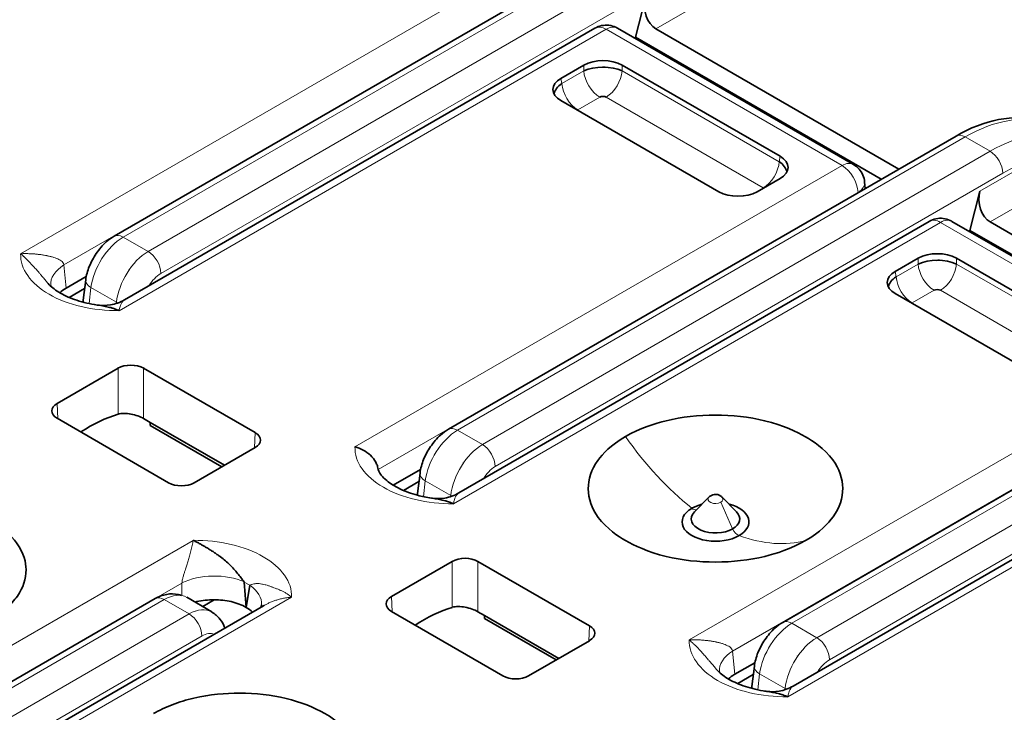
# Model space of a CAD drawing. Units: millimetres. Extents: x 35 to 2069, y 35 to 1450.
# Drawn here: x 1250 to 1261, y 322 to 329 of the extents above; entities that cross this region are included whole.
import ezdxf

# ---------------------------------------------------------------- set-up
doc = ezdxf.new("R2010")
doc.units = ezdxf.units.MM
doc.header["$LTSCALE"] = 5
doc.layers.add('Visible (ISO)', color=7, linetype='Continuous', lineweight=35)
doc.layers.add('Visible Narrow (ISO)', color=7, linetype='Continuous', lineweight=18)

msp = doc.modelspace()

# ---------------------------------------------------------------- linework, layer by layer
at = {"layer": 'Visible (ISO)'}
for p, q in [((1250.718, 326.866), (1256.302, 330.09)), ((1256.563, 329.485), (1256.454, 329.052)), ((1250.833, 326.166), (1256.005, 329.152)), ((1258.849, 327.655), (1256.255, 329.152)), ((1259.349, 327.603), (1256.676, 329.146)), ((1256.441, 329.045), (1256.454, 329.052)), ((1259.156, 327.492), (1256.454, 329.052)), ((1255.633, 328.601), (1255.884, 328.746)), ((1256.306, 328.746), (1258.042, 327.744)), ((1255.569, 328.46), (1255.565, 328.458)), ((1255.647, 328.505), (1255.646, 328.505)), ((1257.369, 327.355), (1255.633, 328.357)), ((1254.395, 324.743), (1259.978, 327.967)), ((1258.042, 327.5), (1257.791, 327.355)), ((1258.979, 327.39), (1258.973, 327.461)), ((1260.24, 327.362), (1260.131, 326.929)), ((1254.51, 324.043), (1259.682, 327.029)), ((1262.526, 325.532), (1259.932, 327.029)), ((1263.026, 325.48), (1260.353, 327.023)), ((1260.118, 326.922), (1260.131, 326.929)), ((1262.833, 325.369), (1260.131, 326.929)), ((1251.152, 326.648), (1251.152, 326.648)), ((1259.31, 326.478), (1259.561, 326.623)), ((1259.983, 326.623), (1261.719, 325.621)), ((1250.19, 326.295), (1250.412, 326.423)), ((1250.884, 326.493), (1250.877, 326.489)), ((1250.223, 326.193), (1250.394, 326.291)), ((1250.379, 326.161), (1250.406, 326.385)), ((1259.246, 326.337), (1259.242, 326.335)), ((1259.324, 326.382), (1259.323, 326.382)), ((1261.046, 325.232), (1259.31, 326.234)), ((1258.072, 322.62), (1263.655, 325.844)), ((1250.761, 325.414), (1250.091, 325.027)), ((1251.043, 325.414), (1252.27, 324.706)), ((1258.187, 321.92), (1263.359, 324.906)), ((1251.318, 324.156), (1250.091, 324.864)), ((1251.043, 324.86), (1251.116, 324.819)), ((1251.932, 324.347), (1251.116, 324.819)), ((1251.116, 324.786), (1251.116, 324.819)), ((1251.904, 324.331), (1251.116, 324.786)), ((1252.27, 324.542), (1251.6, 324.156)), ((1254.829, 324.525), (1254.829, 324.525)), ((1254.56, 324.37), (1254.554, 324.367)), ((1253.788, 324.127), (1254.089, 324.3)), ((1254.055, 324.038), (1254.083, 324.262)), ((1253.9, 324.07), (1254.071, 324.169)), ((1257.1, 323.834), (1257.261, 323.998)), ((1257.405, 323.997), (1257.565, 323.834)), ((1256.994, 323.641), (1256.994, 323.641)), ((1254.438, 323.291), (1253.768, 322.904)), ((1254.72, 323.291), (1255.947, 322.583)), ((1252.022, 323.107), (1252.022, 323.107)), ((1252.022, 323.107), (1252.022, 323.107)), ((1252.087, 323.144), (1252.087, 323.144)), ((1252.15, 323.064), (1252.17, 322.784)), ((1252.17, 322.784), (1252.212, 323.028)), ((1245.586, 319.657), (1251.17, 322.881)), ((1251.794, 322.737), (1251.518, 322.897)), ((1251.693, 322.796), (1251.82, 322.869)), ((1247.189, 319.816), (1252.362, 322.803)), ((1254.995, 322.033), (1253.768, 322.741)), ((1254.72, 322.737), (1254.793, 322.696)), ((1255.609, 322.224), (1254.793, 322.696)), ((1254.793, 322.663), (1254.793, 322.696)), ((1254.793, 322.663), (1255.581, 322.208)), ((1251.705, 322.481), (1251.705, 322.481)), ((1255.947, 322.419), (1255.277, 322.033)), ((1258.506, 322.402), (1258.506, 322.402)), ((1257.544, 322.049), (1257.766, 322.177)), ((1258.237, 322.247), (1258.231, 322.244)), ((1257.732, 321.915), (1257.76, 322.139)), ((1257.577, 321.947), (1257.748, 322.046))]:
    msp.add_line(p, q, dxfattribs=at)
for centre, major_axis, ratio, start_param, end_param in [((1256.741, 329.387), (0.02, -0.262), 0.715187, 4.275824, 5.829167), ((1256.13, 328.936), (-0.125, 0.217), 0.577386, 6.282722, 6.283177), ((1256.13, 328.936), (0.125, 0.217), 0.57735, 0, 0.000255), ((1256.095, 328.622), (0.3, 0), 0.581753, 0.789196, 2.352396), ((1256.095, 328.575), (0.305, 0), 0.488574, 0.805388, 2.336207), ((1256.13, 328.58), (-0.25, 0), 0.57735, 4.760318, 4.867327), ((1255.847, 328.479), (-0.302, 0), 0.572981, 5.501585, 7.064785), ((1255.86, 328.44), (-0.303, -0.039), 0.574169, 5.443785, 6.105926), ((1256.095, 328.372), (-0.052, 0), 0.576287, 3.968934, 5.456508), ((1255.856, 328.234), (-0.0516, -0.0001), 0.576787, 5.532033, 5.630986), ((1257.828, 327.622), (0.302, 0), 0.572981, 5.501585, 7.064785), ((1257.814, 327.582), (0.303, -0.039), 0.574169, 0.177266, 0.839404), ((1258.724, 327.438), (0.125, 0.217), 0.577328, 6.282922, 6.283185), ((1257.819, 327.377), (-0.0516, 0.0001), 0.577913, 3.792641, 3.892437), ((1257.58, 327.479), (-0.3, 0), 0.581753, 0.789196, 2.352396), ((1260.418, 327.264), (0.02, -0.262), 0.715187, 4.275824, 5.829167), ((1259.807, 326.813), (-0.125, 0.217), 0.577386, 6.282734, 6.283188), ((1259.807, 326.813), (0.125, 0.217), 0.57735, 0.000001, 0.000256), ((1259.772, 326.499), (0.3, 0), 0.581753, 0.789196, 2.352396), ((1259.772, 326.452), (0.305, 0), 0.488574, 0.805388, 2.336208), ((1259.807, 326.457), (-0.25, 0), 0.57735, 4.760318, 4.867328), ((1259.524, 326.356), (-0.302, 0), 0.572981, 5.501585, 7.064785), ((1259.537, 326.317), (-0.303, -0.039), 0.574169, 5.443785, 6.105926), ((1250.52, 326.368), (-0.498, -0.044), 0.574272, 6.282932, 6.283925), ((1259.772, 326.249), (-0.052, 0), 0.576287, 3.968934, 5.456508), ((1250.579, 326.154), (0.201, 0.001), 0.575996, 3.067113, 3.249917), ((1259.532, 326.111), (-0.0516, -0.0001), 0.576787, 5.532033, 5.630986), ((1250.902, 325.332), (0.2, 0), 0.577746, 0.785741, 2.355852), ((1250.233, 324.945), (-0.2, 0), 0.576955, 5.49813, 7.068241), ((1250.473, 323.112), (0.96, 1.754), 0.592266, 0.540942, 0.831973), ((1252.129, 324.624), (0.2, 0), 0.576955, 5.49813, 7.068241), ((1251.459, 324.237), (-0.2, 0), 0.577746, 0.785741, 2.355852), ((1254.256, 324.031), (0.201, 0.001), 0.575996, 3.067113, 3.250242), ((1257.333, 323.725), (-0.367, 0), 0.577527, 5.131929, 5.498895), ((1257.332, 323.974), (0.0819, 0), 0.577523, 2.62116, 2.627018), ((1257.332, 323.974), (0.0819, 0), 0.577164, 0.513506, 0.522921), ((1257.333, 323.725), (0.367, 0), 0.577527, 5.496397, 7.437902), ((1257.332, 323.724), (-0.367, 0), 0.577202, 5.496951, 8.640498), ((1257.333, 323.758), (-0.267, 0), 0.577549, 5.769166, 8.638158), ((1257.332, 323.758), (0.267, 0), 0.57725, 5.498653, 6.796705), ((1254.579, 323.209), (0.2, 0), 0.577746, 0.785741, 2.355852), ((1251.27, 322.708), (-0.1, 0.173), 0.577377, 6.282994, 6.283107), ((1253.91, 322.823), (-0.2, 0), 0.576955, 5.49813, 7.068241), ((1251.542, 322.293), (0.25, 0.443), 0.58337, 6.273213, 6.279222), ((1251.841, 322.857), (0.498, -0.044), 0.57743, 6.282865, 6.283465), ((1254.15, 320.989), (0.96, 1.754), 0.592266, 0.540942, 0.831973), ((1255.806, 322.501), (0.2, 0), 0.576955, 5.49813, 7.068241), ((1257.874, 322.123), (-0.498, -0.044), 0.574271, 6.282932, 6.283925), ((1255.136, 322.114), (-0.2, 0), 0.577746, 0.785741, 2.355852), ((1257.933, 321.908), (0.201, 0.001), 0.575996, 3.067113, 3.249917)]:
    msp.add_ellipse(centre, major_axis=major_axis, ratio=ratio, start_param=start_param, end_param=end_param, dxfattribs=at)
for points, knots in [([(1256.005, 329.152), (1256.029, 329.166), (1256.054, 329.175), (1256.106, 329.186), (1256.134, 329.187), (1256.186, 329.181), (1256.213, 329.173), (1256.243, 329.159), (1256.249, 329.156), (1256.255, 329.152)], [0, 0, 0, 0, 0.00802928, 0.00802928, 0.01598051, 0.01598051, 0.02396948, 0.02396948, 0.02606237, 0.02606237, 0.02606237, 0.02606237]), ([(1259.978, 327.967), (1260.133, 328.056), (1260.292, 328.118), (1260.602, 328.178), (1260.758, 328.175), (1260.912, 328.13), (1260.925, 328.126), (1260.937, 328.122)], [0, 0, 0, 0, 0.0634381, 0.0634381, 0.1276928, 0.1276928, 0.1333281, 0.1333281, 0.1333281, 0.1333281]), ([(1258.849, 327.655), (1258.872, 327.641), (1258.893, 327.624), (1258.929, 327.584), (1258.943, 327.561), (1258.964, 327.513), (1258.97, 327.487), (1258.973, 327.461)], [0, 0, 0, 0, 0.00803375, 0.00803375, 0.01598449, 0.01598449, 0.02380755, 0.02380755, 0.02380755, 0.02380755]), ([(1259.682, 327.029), (1259.706, 327.043), (1259.731, 327.052), (1259.783, 327.063), (1259.811, 327.064), (1259.863, 327.058), (1259.89, 327.05), (1259.92, 327.036), (1259.926, 327.033), (1259.932, 327.029)], [0, 0, 0, 0, 0.00802928, 0.00802928, 0.01598051, 0.01598051, 0.02396948, 0.02396948, 0.02606237, 0.02606237, 0.02606237, 0.02606237]), ([(1250.406, 326.385), (1250.412, 326.434), (1250.426, 326.484), (1250.465, 326.582), (1250.492, 326.63), (1250.554, 326.722), (1250.591, 326.766), (1250.659, 326.827), (1250.688, 326.849), (1250.718, 326.866)], [0.00000364, 0.00000364, 0.00000364, 0.00000364, 0.01582348, 0.01582348, 0.03197901, 0.03197901, 0.049171, 0.049171, 0.06036852, 0.06036852, 0.06036852, 0.06036852]), ([(1249.994, 326.344), (1250.021, 326.314), (1250.06, 326.281), (1250.159, 326.22), (1250.218, 326.192), (1250.35, 326.146), (1250.425, 326.127), (1250.512, 326.112), (1250.522, 326.111), (1250.532, 326.109)], [0, 0, 0, 0, 0.02514935, 0.02514935, 0.04904773, 0.04904773, 0.07359497, 0.07359497, 0.07663813, 0.07663813, 0.07663813, 0.07663813]), ([(1250.532, 326.109), (1250.54, 326.108), (1250.548, 326.107), (1250.556, 326.106), (1250.567, 326.104), (1250.578, 326.102), (1250.589, 326.1), (1250.6, 326.098), (1250.611, 326.096), (1250.621, 326.094), (1250.632, 326.092), (1250.642, 326.09), (1250.651, 326.087), (1250.663, 326.085), (1250.673, 326.082), (1250.682, 326.08), (1250.688, 326.078), (1250.693, 326.077), (1250.696, 326.076), (1250.699, 326.075), (1250.702, 326.074), (1250.706, 326.073), (1250.709, 326.072), (1250.712, 326.071), (1250.716, 326.069), (1250.719, 326.068), (1250.723, 326.067), (1250.728, 326.065), (1250.732, 326.064), (1250.737, 326.062), (1250.742, 326.06), (1250.747, 326.058), (1250.752, 326.056), (1250.758, 326.054), (1250.763, 326.052), (1250.768, 326.05), (1250.774, 326.047)], [0.4948607, 0.4948607, 0.4948607, 0.4948607, 0.5275787, 0.5275787, 0.5275787, 0.5744948, 0.5744948, 0.5744948, 0.6218689, 0.6218689, 0.6218689, 0.6737338, 0.6737338, 0.6737338, 0.7388203, 0.7388203, 0.7388203, 0.7882998, 0.7882998, 0.7882998, 0.8359143, 0.8359143, 0.8359143, 0.8769357, 0.8769357, 0.8769357, 0.9133005, 0.9133005, 0.9133005, 0.9466616, 0.9466616, 0.9466616, 0.9763295, 0.9763295, 0.9763295, 1, 1, 1, 1]), ([(1250.542, 326.108), (1250.586, 326.102), (1250.632, 326.103), (1250.731, 326.119), (1250.785, 326.137), (1250.832, 326.166)], [0.00063281, 0.00063281, 0.00063281, 0.00063281, 0.01556584, 0.01556584, 0.03306692, 0.03306692, 0.03306692, 0.03306692]), ([(1251.043, 324.86), (1251.026, 324.87), (1251.003, 324.881), (1250.954, 324.898), (1250.928, 324.905), (1250.878, 324.915), (1250.851, 324.917), (1250.801, 324.917), (1250.779, 324.914), (1250.761, 324.908)], [0.06094268, 0.06094268, 0.06094268, 0.06094268, 0.06850409, 0.06850409, 0.07606549, 0.07606549, 0.08385193, 0.08385193, 0.09162438, 0.09162438, 0.09162438, 0.09162438]), ([(1258.322, 323.519), (1258.485, 323.614), (1258.574, 323.708), (1258.697, 323.881), (1258.733, 323.987), (1258.731, 324.201), (1258.694, 324.308), (1258.529, 324.533), (1258.402, 324.615), (1258.226, 324.716), (1258.081, 324.786), (1257.702, 324.878), (1257.516, 324.899), (1257.146, 324.899), (1256.962, 324.878), (1256.664, 324.806), (1256.505, 324.755), (1256.342, 324.662)], [0.0000018, 0.0000018, 0.0000018, 0.0000018, 0.0695643, 0.0695643, 0.1624051, 0.1624051, 0.255484, 0.255484, 0.374585, 0.374585, 0.5159088, 0.5159088, 0.6322873, 0.6322873, 0.7481682, 0.7481682, 0.8343527, 0.8343527, 0.8343527, 0.8343527]), ([(1254.083, 324.262), (1254.089, 324.311), (1254.103, 324.362), (1254.142, 324.459), (1254.169, 324.508), (1254.231, 324.599), (1254.268, 324.643), (1254.336, 324.704), (1254.365, 324.726), (1254.395, 324.743)], [0.00000362, 0.00000362, 0.00000362, 0.00000362, 0.01582346, 0.01582346, 0.03197896, 0.03197896, 0.04917092, 0.04917092, 0.06036828, 0.06036828, 0.06036828, 0.06036828]), ([(1256.342, 324.662), (1256.179, 324.567), (1256.091, 324.474), (1255.967, 324.3), (1255.932, 324.194), (1255.934, 323.98), (1255.971, 323.874), (1256.136, 323.648), (1256.263, 323.566), (1256.439, 323.465), (1256.583, 323.395), (1256.963, 323.303), (1257.148, 323.283), (1257.519, 323.283), (1257.703, 323.304), (1258, 323.376), (1258.16, 323.426), (1258.322, 323.519)], [0.000006, 0.000006, 0.000006, 0.000006, 0.0695733, 0.0695733, 0.162425, 0.162425, 0.2555153, 0.2555153, 0.3746339, 0.3746339, 0.5159904, 0.5159904, 0.6323959, 0.6323959, 0.7483036, 0.7483036, 0.834505, 0.834505, 0.834505, 0.834505]), ([(1253.619, 324.317), (1253.618, 324.325), (1253.616, 324.332), (1253.609, 324.354), (1253.603, 324.368), (1253.581, 324.409), (1253.561, 324.434), (1253.513, 324.479), (1253.487, 324.498), (1253.43, 324.53), (1253.399, 324.542), (1253.368, 324.55), (1253.368, 324.55), (1253.367, 324.55)], [-0.03741421, -0.03741421, -0.03741421, -0.03741421, -0.03469293, -0.03469293, -0.02972864, -0.02972864, -0.01960068, -0.01960068, -0.00987445, -0.00987445, -0.00000059, -0.00000059, 0.00018948, 0.00018948, 0.00018948, 0.00018948]), ([(1253.619, 324.317), (1253.622, 324.297), (1253.632, 324.271), (1253.672, 324.219), (1253.691, 324.199), (1253.754, 324.147), (1253.804, 324.115), (1253.919, 324.06), (1253.986, 324.036), (1254.105, 324.004), (1254.156, 323.994), (1254.209, 323.986)], [0, 0, 0, 0, 0.0280553, 0.0280553, 0.0445481, 0.0445481, 0.0692182, 0.0692182, 0.0931806, 0.0931806, 0.1095134, 0.1095134, 0.1095134, 0.1095134]), ([(1254.219, 323.985), (1254.262, 323.979), (1254.309, 323.98), (1254.408, 323.996), (1254.462, 324.015), (1254.509, 324.043)], [0.00063283, 0.00063283, 0.00063283, 0.00063283, 0.01556585, 0.01556585, 0.03306651, 0.03306651, 0.03306651, 0.03306651]), ([(1257.261, 323.998), (1257.269, 324.005), (1257.278, 324.012), (1257.296, 324.021), (1257.307, 324.024), (1257.327, 324.028), (1257.338, 324.028), (1257.359, 324.024), (1257.37, 324.021), (1257.388, 324.011), (1257.396, 324.005), (1257.403, 323.998)], [0, 0, 0, 0, 0.00318257, 0.00318257, 0.00632488, 0.00632488, 0.00951291, 0.00951291, 0.0127248, 0.0127248, 0.01571647, 0.01571647, 0.01571647, 0.01571647]), ([(1249.36, 322.652), (1249.423, 322.688), (1249.479, 322.728), (1249.578, 322.815), (1249.621, 322.861), (1249.718, 323.002), (1249.75, 323.1), (1249.749, 323.279), (1249.728, 323.38), (1249.586, 323.575), (1249.495, 323.662), (1249.237, 323.811), (1249.092, 323.867), (1248.77, 323.945), (1248.598, 323.965), (1248.264, 323.966), (1248.093, 323.95), (1247.836, 323.891), (1247.755, 323.866), (1247.606, 323.809), (1247.537, 323.777), (1247.474, 323.74)], [0.0000089, 0.0000089, 0.0000089, 0.0000089, 0.0267577, 0.0267577, 0.0538737, 0.0538737, 0.1056428, 0.1056428, 0.1465844, 0.1465844, 0.1762887, 0.1762887, 0.203217, 0.203217, 0.2306077, 0.2306077, 0.2550511, 0.2550511, 0.2668657, 0.2668657, 0.2785111, 0.2785111, 0.2785111, 0.2785111]), ([(1254.209, 323.986), (1254.217, 323.985), (1254.225, 323.984), (1254.233, 323.983), (1254.244, 323.981), (1254.255, 323.979), (1254.266, 323.977), (1254.277, 323.975), (1254.287, 323.973), (1254.298, 323.971), (1254.309, 323.969), (1254.319, 323.967), (1254.328, 323.965), (1254.34, 323.962), (1254.35, 323.959), (1254.358, 323.957), (1254.365, 323.956), (1254.369, 323.954), (1254.373, 323.953), (1254.376, 323.952), (1254.379, 323.951), (1254.383, 323.95), (1254.386, 323.949), (1254.389, 323.948), (1254.393, 323.947), (1254.396, 323.945), (1254.4, 323.944), (1254.405, 323.943), (1254.409, 323.941), (1254.414, 323.939), (1254.419, 323.937), (1254.424, 323.935), (1254.429, 323.933), (1254.435, 323.931), (1254.44, 323.929), (1254.445, 323.927), (1254.451, 323.924)], [0.4948571, 0.4948571, 0.4948571, 0.4948571, 0.5275784, 0.5275784, 0.5275784, 0.5744948, 0.5744948, 0.5744948, 0.6218693, 0.6218693, 0.6218693, 0.6737352, 0.6737352, 0.6737352, 0.7388244, 0.7388244, 0.7388244, 0.7882998, 0.7882998, 0.7882998, 0.835915, 0.835915, 0.835915, 0.8769362, 0.8769362, 0.8769362, 0.9133015, 0.9133015, 0.9133015, 0.946663, 0.946663, 0.946663, 0.9763312, 0.9763312, 0.9763312, 1, 1, 1, 1]), ([(1252.15, 323.064), (1252.138, 323.08), (1252.125, 323.096), (1252.113, 323.112), (1252.1, 323.128), (1252.088, 323.144), (1252.075, 323.159), (1252.062, 323.175), (1252.049, 323.191), (1252.035, 323.206), (1252.021, 323.222), (1252.006, 323.238), (1251.991, 323.253), (1251.976, 323.269), (1251.96, 323.284), (1251.943, 323.298), (1251.926, 323.313), (1251.908, 323.328), (1251.889, 323.341), (1251.885, 323.344), (1251.881, 323.347), (1251.877, 323.349), (1251.865, 323.358), (1251.853, 323.366), (1251.84, 323.374), (1251.829, 323.382), (1251.817, 323.39), (1251.806, 323.398), (1251.794, 323.405), (1251.783, 323.412), (1251.772, 323.419), (1251.761, 323.426), (1251.751, 323.433), (1251.741, 323.439), (1251.729, 323.446), (1251.719, 323.452), (1251.71, 323.457), (1251.698, 323.464), (1251.688, 323.47), (1251.68, 323.474), (1251.673, 323.478), (1251.669, 323.48), (1251.665, 323.482), (1251.662, 323.484), (1251.659, 323.486), (1251.655, 323.488), (1251.652, 323.49), (1251.649, 323.492), (1251.645, 323.494), (1251.642, 323.496), (1251.638, 323.498), (1251.633, 323.5), (1251.629, 323.502), (1251.624, 323.505), (1251.619, 323.507), (1251.614, 323.51), (1251.609, 323.512), (1251.603, 323.515), (1251.598, 323.517), (1251.593, 323.52), (1251.587, 323.522)], [0, 0, 0, 0, 0.060195, 0.060195, 0.060195, 0.1231333, 0.1231333, 0.1231333, 0.1890887, 0.1890887, 0.1890887, 0.2600796, 0.2600796, 0.2600796, 0.3342375, 0.3342375, 0.3342375, 0.4130678, 0.4130678, 0.4130678, 0.4299817, 0.4299817, 0.4299817, 0.4798851, 0.4798851, 0.4798851, 0.5275788, 0.5275788, 0.5275788, 0.5744949, 0.5744949, 0.5744949, 0.6218689, 0.6218689, 0.6218689, 0.6737336, 0.6737336, 0.6737336, 0.738819, 0.738819, 0.738819, 0.7882998, 0.7882998, 0.7882998, 0.835914, 0.835914, 0.835914, 0.8769355, 0.8769355, 0.8769355, 0.9133001, 0.9133001, 0.9133001, 0.9466611, 0.9466611, 0.9466611, 0.9763289, 0.9763289, 0.9763289, 1, 1, 1, 1]), ([(1251.17, 322.881), (1251.209, 322.904), (1251.253, 322.92), (1251.339, 322.936), (1251.382, 322.935), (1251.436, 322.924), (1251.447, 322.921), (1251.459, 322.917)], [0, 0, 0, 0, 0.0148148, 0.0148148, 0.0291239, 0.0291239, 0.03315529, 0.03315529, 0.03315529, 0.03315529]), ([(1252.17, 322.785), (1252.123, 322.812), (1252.067, 322.833), (1252.006, 322.848), (1251.946, 322.862), (1251.882, 322.869), (1251.817, 322.869), (1251.753, 322.869), (1251.689, 322.862), (1251.629, 322.848), (1251.623, 322.846), (1251.617, 322.845), (1251.611, 322.843)], [-0.07842403, -0.07842403, -0.07842403, -0.07842403, -0.05862938, -0.05862938, -0.05862938, -0.0392742, -0.0392742, -0.0392742, -0.01991859, -0.01991859, -0.01991859, -0.01798183, -0.01798183, -0.01798183, -0.01798183]), ([(1251.793, 322.732), (1251.826, 322.713), (1251.857, 322.687), (1251.905, 322.627), (1251.924, 322.594), (1251.937, 322.558)], [0, 0, 0, 0, 0.01295235, 0.01295235, 0.02553367, 0.02553367, 0.02553367, 0.02553367]), ([(1252.334, 322.787), (1252.335, 322.791), (1252.337, 322.798), (1252.338, 322.808), (1252.339, 322.81), (1252.339, 322.813)], [0.02612635, 0.02612635, 0.02612635, 0.02612635, 0.031222105, 0.031222105, 0.032959809, 0.032959809, 0.032959809, 0.032959809]), ([(1254.72, 322.737), (1254.703, 322.748), (1254.68, 322.758), (1254.631, 322.775), (1254.605, 322.782), (1254.555, 322.792), (1254.528, 322.794), (1254.478, 322.794), (1254.456, 322.791), (1254.438, 322.786)], [0.06094268, 0.06094268, 0.06094268, 0.06094268, 0.06850409, 0.06850409, 0.07606549, 0.07606549, 0.08385193, 0.08385193, 0.09162438, 0.09162438, 0.09162438, 0.09162438]), ([(1257.76, 322.139), (1257.766, 322.188), (1257.78, 322.239), (1257.819, 322.336), (1257.846, 322.385), (1257.908, 322.477), (1257.945, 322.521), (1258.013, 322.582), (1258.042, 322.603), (1258.072, 322.62)], [0.00000362, 0.00000362, 0.00000362, 0.00000362, 0.01582346, 0.01582346, 0.03197896, 0.03197896, 0.04917092, 0.04917092, 0.06036828, 0.06036828, 0.06036828, 0.06036828]), ([(1257.348, 322.099), (1257.375, 322.068), (1257.414, 322.035), (1257.513, 321.974), (1257.572, 321.947), (1257.704, 321.9), (1257.779, 321.881), (1257.866, 321.866), (1257.876, 321.865), (1257.886, 321.863)], [0, 0, 0, 0, 0.02514935, 0.02514935, 0.04904773, 0.04904773, 0.07359497, 0.07359497, 0.0766379, 0.0766379, 0.0766379, 0.0766379]), ([(1257.886, 321.863), (1257.894, 321.862), (1257.902, 321.861), (1257.91, 321.86), (1257.921, 321.858), (1257.932, 321.856), (1257.943, 321.854), (1257.954, 321.852), (1257.964, 321.85), (1257.975, 321.848), (1257.986, 321.846), (1257.996, 321.844), (1258.005, 321.842), (1258.017, 321.839), (1258.027, 321.836), (1258.035, 321.834), (1258.042, 321.833), (1258.046, 321.831), (1258.05, 321.83), (1258.053, 321.829), (1258.056, 321.828), (1258.06, 321.827), (1258.063, 321.826), (1258.066, 321.825), (1258.07, 321.824), (1258.073, 321.823), (1258.077, 321.821), (1258.082, 321.82), (1258.086, 321.818), (1258.091, 321.816), (1258.096, 321.814), (1258.101, 321.813), (1258.106, 321.811), (1258.112, 321.808), (1258.117, 321.806), (1258.122, 321.804), (1258.128, 321.801)], [0.4948601, 0.4948601, 0.4948601, 0.4948601, 0.5275789, 0.5275789, 0.5275789, 0.5744951, 0.5744951, 0.5744951, 0.6218693, 0.6218693, 0.6218693, 0.6737342, 0.6737342, 0.6737342, 0.7388206, 0.7388206, 0.7388206, 0.7882998, 0.7882998, 0.7882998, 0.8359142, 0.8359142, 0.8359142, 0.8769356, 0.8769356, 0.8769356, 0.9133004, 0.9133004, 0.9133004, 0.9466615, 0.9466615, 0.9466615, 0.9763293, 0.9763293, 0.9763293, 1, 1, 1, 1]), ([(1257.896, 321.862), (1257.939, 321.856), (1257.986, 321.857), (1258.085, 321.873), (1258.138, 321.892), (1258.186, 321.92)], [0.00063275, 0.00063275, 0.00063275, 0.00063275, 0.01556582, 0.01556582, 0.03306701, 0.03306701, 0.03306701, 0.03306701]), ([(1253.037, 320.529), (1253.1, 320.565), (1253.156, 320.605), (1253.255, 320.692), (1253.297, 320.738), (1253.395, 320.879), (1253.427, 320.978), (1253.426, 321.156), (1253.405, 321.258), (1253.263, 321.453), (1253.172, 321.539), (1252.914, 321.688), (1252.768, 321.744), (1252.447, 321.822), (1252.275, 321.842), (1251.941, 321.843), (1251.77, 321.827), (1251.513, 321.768), (1251.432, 321.743), (1251.283, 321.686), (1251.214, 321.654), (1251.151, 321.617)], [0.0000086, 0.0000086, 0.0000086, 0.0000086, 0.0267574, 0.0267574, 0.053873, 0.053873, 0.1056421, 0.1056421, 0.1465825, 0.1465825, 0.1762853, 0.1762853, 0.2032122, 0.2032122, 0.2306015, 0.2306015, 0.2550434, 0.2550434, 0.2668578, 0.2668578, 0.278502, 0.278502, 0.278502, 0.278502])]:
    msp.add_open_spline(points, degree=3, knots=knots, dxfattribs=at)
for points in [[(1249.994, 326.344), (1249.994, 326.345), (1249.994, 326.345), (1249.993, 326.345)], [(1250.022, 326.324), (1250.023, 326.321), (1250.023, 326.318), (1250.024, 326.315)], [(1250.19, 326.295), (1250.164, 326.28), (1250.14, 326.262), (1250.12, 326.244)], [(1250.832, 326.166), (1250.833, 326.166), (1250.833, 326.166), (1250.833, 326.166)], [(1254.509, 324.043), (1254.509, 324.043), (1254.51, 324.043), (1254.51, 324.043)], [(1252.17, 322.784), (1252.17, 322.784), (1252.17, 322.785), (1252.17, 322.785)], [(1252.241, 322.733), (1252.221, 322.752), (1252.197, 322.769), (1252.17, 322.784)], [(1252.362, 322.803), (1252.363, 322.804), (1252.365, 322.805), (1252.367, 322.806)], [(1257.348, 322.099), (1257.348, 322.099), (1257.347, 322.099), (1257.347, 322.1)], [(1257.376, 322.078), (1257.376, 322.075), (1257.377, 322.072), (1257.377, 322.069)], [(1257.544, 322.049), (1257.517, 322.034), (1257.494, 322.017), (1257.474, 321.998)], [(1258.186, 321.92), (1258.186, 321.92), (1258.187, 321.92), (1258.187, 321.92)]]:
    msp.add_open_spline(points, degree=3, dxfattribs=at)
at = {"layer": 'Visible Narrow (ISO)'}
for p, q in [((1256.402, 330.08), (1250.818, 326.856)), ((1251.092, 326.698), (1256.675, 329.922)), ((1249.69, 326.673), (1255.047, 329.765)), ((1256.817, 329.68), (1251.233, 326.456)), ((1255.223, 329.47), (1250.167, 326.551)), ((1257.314, 329.514), (1256.676, 329.146)), ((1256.13, 329.14), (1250.774, 326.047)), ((1258.724, 327.642), (1256.13, 329.14)), ((1255.642, 328.543), (1255.884, 328.682)), ((1255.884, 328.682), (1255.884, 328.746)), ((1255.954, 328.707), (1255.954, 328.708)), ((1256.306, 328.682), (1256.306, 328.746)), ((1256.306, 328.682), (1258.033, 327.685)), ((1255.642, 328.543), (1255.633, 328.601)), ((1256.06, 328.394), (1255.818, 328.255)), ((1257.857, 327.397), (1256.13, 328.394)), ((1260.078, 327.957), (1254.495, 324.733)), ((1260.352, 327.799), (1260.078, 327.957)), ((1254.769, 324.575), (1260.352, 327.799)), ((1258.033, 327.685), (1258.042, 327.744)), ((1260.24, 327.362), (1260.814, 327.694)), ((1253.367, 324.55), (1258.724, 327.642)), ((1260.494, 327.557), (1254.91, 324.333)), ((1260.991, 327.391), (1260.353, 327.023)), ((1258.9, 327.347), (1253.623, 324.3)), ((1258.901, 327.345), (1258.9, 327.347)), ((1258.918, 327.359), (1258.918, 327.359)), ((1259.807, 327.017), (1254.451, 323.924)), ((1262.401, 325.52), (1259.807, 327.017)), ((1250.818, 326.856), (1251.092, 326.698)), ((1259.561, 326.56), (1259.561, 326.623)), ((1259.983, 326.56), (1259.983, 326.623)), ((1250.19, 326.295), (1250.167, 326.551)), ((1259.319, 326.42), (1259.561, 326.56)), ((1259.631, 326.584), (1259.631, 326.585)), ((1259.983, 326.56), (1261.71, 325.563)), ((1259.319, 326.42), (1259.31, 326.478)), ((1250.443, 326.125), (1250.464, 326.301)), ((1250.447, 326.312), (1250.447, 326.312)), ((1250.744, 326.139), (1250.464, 326.301)), ((1259.737, 326.272), (1259.495, 326.132)), ((1261.534, 325.274), (1259.807, 326.271)), ((1250.744, 326.139), (1250.743, 326.126)), ((1263.755, 325.834), (1258.172, 322.61)), ((1258.446, 322.452), (1264.029, 325.676)), ((1257.044, 322.427), (1262.401, 325.52)), ((1264.171, 325.434), (1258.587, 322.21)), ((1250.761, 325.414), (1250.761, 324.908)), ((1251.043, 325.414), (1251.043, 324.86)), ((1262.577, 325.224), (1257.521, 322.305)), ((1250.099, 324.859), (1250.091, 325.027)), ((1263.484, 324.894), (1258.128, 321.801)), ((1252.263, 324.538), (1252.27, 324.706)), ((1254.495, 324.733), (1254.769, 324.575)), ((1254.12, 324.002), (1254.141, 324.178)), ((1254.124, 324.19), (1254.124, 324.19)), ((1254.421, 324.016), (1254.141, 324.178)), ((1254.421, 324.016), (1254.42, 324.003)), ((1257.252, 323.984), (1257.252, 323.984)), ((1257.521, 323.649), (1257.39, 323.941)), ((1246.231, 320.43), (1251.587, 323.522)), ((1254.438, 323.291), (1254.438, 322.786)), ((1254.72, 323.291), (1254.72, 322.737)), ((1251.464, 323.053), (1246.407, 320.134)), ((1251.464, 323.053), (1251.464, 322.916)), ((1252.212, 323.028), (1252.15, 323.064)), ((1251.27, 322.871), (1245.686, 319.647)), ((1252.671, 322.897), (1247.314, 319.804)), ((1251.543, 322.713), (1251.27, 322.871)), ((1253.776, 322.737), (1253.768, 322.904)), ((1245.96, 319.489), (1251.543, 322.713)), ((1258.172, 322.61), (1258.446, 322.452)), ((1255.939, 322.415), (1255.947, 322.583)), ((1251.685, 322.471), (1246.101, 319.247)), ((1257.544, 322.049), (1257.521, 322.305)), ((1257.801, 322.067), (1257.801, 322.067)), ((1257.797, 321.879), (1257.818, 322.055)), ((1258.098, 321.893), (1257.818, 322.055)), ((1258.098, 321.893), (1258.097, 321.88))]:
    msp.add_line(p, q, dxfattribs=at)
for centre, major_axis, ratio, start_param, end_param in [((1256.13, 328.936), (-0.125, 0.217), 0.577386, 5.497804, 6.282729), ((1256.13, 328.936), (0.125, 0.217), 0.57735, 0.000256, 0.785385), ((1256.061, 328.6), (-0.126, 0.219), 0.578024, 0.881098, 2.347812), ((1256.129, 328.6), (-0.126, -0.218), 0.578018, 0.793756, 2.260857), ((1255.819, 328.46), (0.126, -0.218), 0.576682, 4.022279, 5.489386), ((1260.053, 326.329), (1.029, 1.725), 0.567937, 0.115406, 0.792007), ((1260.373, 326.144), (0.979, 1.754), 0.586623, 0.09876, 0.775275), ((1260.078, 327.794), (-0.1, 0.173), 0.577368, 5.497769, 6.28315), ((1260.352, 327.636), (-0.1, 0.173), 0.577343, 3.94447, 5.497778), ((1260.516, 326.074), (0.877, 1.573), 0.587321, 0.522355, 0.776475), ((1257.856, 327.602), (0.126, 0.219), 0.576676, 3.935424, 5.402139), ((1258.724, 327.438), (0.125, 0.217), 0.577328, 6.283185, 7.068564), ((1258.724, 327.438), (-0.125, 0.217), 0.57735, 3.979364, 5.497774), ((1258.724, 327.438), (0.249, 0.023), 0.57577, 5.446945, 6.282923), ((1259.807, 326.813), (-0.125, 0.217), 0.577386, 5.497804, 6.282729), ((1259.807, 326.813), (0.125, 0.217), 0.57735, 0.000256, 0.785385), ((1250.819, 326.446), (0.258, 0.438), 0.571185, 0.80501, 2.216118), ((1250.818, 326.693), (-0.1, 0.173), 0.577324, 5.49777, 6.283097), ((1250.756, 326.663), (-1.066, 0), 0.57735, 6.266817, 7.870367), ((1251.1, 326.284), (-0.25, -0.442), 0.583454, 3.935874, 5.347509), ((1251.092, 326.535), (0.1, -0.173), 0.577325, 0.802827, 2.356178), ((1250.52, 326.368), (-0.498, -0.044), 0.574272, 5.448359, 6.282932), ((1259.738, 326.477), (-0.126, 0.219), 0.578024, 0.881098, 2.347812), ((1259.806, 326.477), (-0.126, -0.218), 0.578018, 0.793756, 2.260857), ((1251.24, 326.207), (0.148, 0.266), 0.587338, 0.789787, 1.474684), ((1259.496, 326.337), (0.126, -0.218), 0.576682, 4.022279, 5.489386), ((1250.604, 326.36), (-0.199, 0.024), 0.506989, 0.000316, 0.850304), ((1250.885, 326.199), (0.199, -0.018), 0.487043, 3.977101, 4.077482), ((1250.544, 326.354), (0.5, -0.001), 0.634618, 5.202435, 5.202466), ((1254.496, 324.323), (0.258, 0.438), 0.571185, 0.805006, 2.21612), ((1254.495, 324.57), (-0.1, 0.173), 0.577324, 5.497763, 6.283094), ((1257.395, 325.7), (1.253, -2.169), 0.577357, 4.86155, 5.314802), ((1254.777, 324.161), (-0.25, -0.442), 0.583454, 3.935874, 5.347509), ((1254.769, 324.412), (0.1, -0.173), 0.577325, 0.802827, 2.356178), ((1254.433, 324.54), (-1.066, 0), 0.57735, 6.266815, 7.870369), ((1254.281, 324.237), (-0.199, 0.024), 0.507, 0.000319, 0.85031), ((1254.917, 324.084), (0.148, 0.266), 0.587338, 0.789787, 1.474684), ((1254.439, 324.348), (0.822, 0), 0.577325, 3.852556, 3.853679), ((1254.561, 324.076), (0.199, -0.018), 0.487043, 3.977101, 4.077482), ((1257.332, 323.974), (-0.0819, 0), 0.577523, 5.768611, 8.638767), ((1257.332, 323.974), (0.0819, 0), 0.577164, 5.498384, 6.796691), ((1257.085, 323.947), (0.05, -0.0866), 0.577357, 5.315341, 6.035747), ((1257.579, 323.662), (0.05, -0.0866), 0.577357, 4.537979, 5.680222), ((1251.605, 322.907), (1.066, 0), 0.57735, 6.266817, 7.870367), ((1257.27, 325.772), (1.253, -2.169), 0.577358, 5.68076, 6.134013), ((1251.817, 322.871), (-0.5, -0.001), 0.517086, 3.981036, 5.495279), ((1251.261, 322.456), (0.258, 0.438), 0.571266, 0.006638, 0.776476), ((1251.841, 322.857), (0.498, -0.044), 0.57743, 0.00028, 0.781165), ((1251.27, 322.708), (-0.1, 0.173), 0.577377, 5.497803, 6.283095), ((1251.542, 322.293), (0.25, 0.443), 0.58337, 6.279222, 7.048789), ((1251.543, 322.55), (-0.1, 0.173), 0.577376, 3.944478, 5.497804), ((1251.477, 322.618), (-0.199, -0.021), 0.657621, 4.056462, 4.059362), ((1251.261, 322.456), (-0.258, -0.438), 0.571266, 2.571185, 2.573224), ((1258.173, 322.201), (0.258, 0.438), 0.571185, 0.805006, 2.21612), ((1258.172, 322.447), (-0.1, 0.173), 0.577324, 5.497763, 6.283094), ((1251.685, 322.218), (0.148, 0.266), 0.587338, 0.078795, 0.762144), ((1258.11, 322.417), (-1.066, 0), 0.57735, 6.266815, 7.870369), ((1258.454, 322.038), (-0.25, -0.442), 0.583454, 3.935874, 5.347509), ((1258.446, 322.289), (0.1, -0.173), 0.577325, 0.802827, 2.356178), ((1257.874, 322.123), (-0.498, -0.044), 0.574271, 5.448359, 6.282932), ((1258.594, 321.961), (0.148, 0.266), 0.587338, 0.789787, 1.474684), ((1257.958, 322.115), (-0.199, 0.024), 0.507, 0.000319, 0.850306), ((1258.238, 321.953), (0.199, -0.018), 0.487043, 3.977101, 4.077482)]:
    msp.add_ellipse(centre, major_axis=major_axis, ratio=ratio, start_param=start_param, end_param=end_param, dxfattribs=at)
for points, knots in [([(1250.167, 326.551), (1250.165, 326.561), (1250.161, 326.569), (1250.155, 326.577), (1250.15, 326.584), (1250.143, 326.59), (1250.135, 326.596), (1250.128, 326.601), (1250.12, 326.606), (1250.111, 326.61), (1250.102, 326.614), (1250.094, 326.618), (1250.084, 326.622), (1250.075, 326.626), (1250.065, 326.629), (1250.055, 326.632), (1250.044, 326.636), (1250.033, 326.639), (1250.022, 326.642), (1250.011, 326.644), (1249.999, 326.647), (1249.987, 326.65), (1249.984, 326.65), (1249.981, 326.651), (1249.978, 326.652), (1249.969, 326.653), (1249.96, 326.655), (1249.95, 326.657), (1249.938, 326.659), (1249.925, 326.661), (1249.912, 326.663), (1249.9, 326.664), (1249.887, 326.666), (1249.874, 326.667), (1249.861, 326.669), (1249.848, 326.67), (1249.835, 326.671), (1249.821, 326.672), (1249.806, 326.673), (1249.792, 326.673), (1249.776, 326.674), (1249.76, 326.674), (1249.744, 326.674), (1249.726, 326.674), (1249.708, 326.674), (1249.69, 326.673)], [0, 0, 0, 0, 0.0808206, 0.0808206, 0.0808206, 0.1549501, 0.1549501, 0.1549501, 0.225511, 0.225511, 0.225511, 0.2932261, 0.2932261, 0.2932261, 0.3610891, 0.3610891, 0.3610891, 0.4297339, 0.4297339, 0.4297339, 0.4989585, 0.4989585, 0.4989585, 0.515978, 0.515978, 0.515978, 0.5680101, 0.5680101, 0.5680101, 0.6355969, 0.6355969, 0.6355969, 0.7010714, 0.7010714, 0.7010714, 0.7665649, 0.7665649, 0.7665649, 0.8368861, 0.8368861, 0.8368861, 0.9147255, 0.9147255, 0.9147255, 1, 1, 1, 1]), ([(1249.993, 326.345), (1249.989, 326.35), (1249.985, 326.355), (1249.98, 326.36), (1249.978, 326.363), (1249.976, 326.365), (1249.974, 326.368), (1249.964, 326.379), (1249.954, 326.39), (1249.944, 326.403), (1249.942, 326.405), (1249.94, 326.407), (1249.938, 326.41), (1249.928, 326.421), (1249.918, 326.433), (1249.908, 326.445), (1249.905, 326.449), (1249.902, 326.452), (1249.899, 326.456), (1249.89, 326.467), (1249.88, 326.478), (1249.871, 326.489), (1249.861, 326.501), (1249.851, 326.513), (1249.84, 326.524), (1249.831, 326.535), (1249.821, 326.546), (1249.811, 326.556), (1249.802, 326.566), (1249.792, 326.576), (1249.783, 326.585), (1249.773, 326.595), (1249.763, 326.605), (1249.754, 326.615), (1249.745, 326.623), (1249.737, 326.63), (1249.729, 326.638), (1249.727, 326.64), (1249.725, 326.642), (1249.723, 326.644), (1249.716, 326.65), (1249.709, 326.657), (1249.702, 326.663), (1249.698, 326.666), (1249.694, 326.669), (1249.69, 326.673)], [0.4237339, 0.4237339, 0.4237339, 0.4237339, 0.4533958, 0.4533958, 0.4533958, 0.4677458, 0.4677458, 0.4677458, 0.5314477, 0.5314477, 0.5314477, 0.5436638, 0.5436638, 0.5436638, 0.6023126, 0.6023126, 0.6023126, 0.6191736, 0.6191736, 0.6191736, 0.6722169, 0.6722169, 0.6722169, 0.730189, 0.730189, 0.730189, 0.7841283, 0.7841283, 0.7841283, 0.8357029, 0.8357029, 0.8357029, 0.888358, 0.888358, 0.888358, 0.9324386, 0.9324386, 0.9324386, 0.9434068, 0.9434068, 0.9434068, 0.980129, 0.980129, 0.980129, 1, 1, 1, 1]), ([(1250.774, 326.047), (1250.775, 326.054), (1250.776, 326.062), (1250.778, 326.07), (1250.78, 326.077), (1250.782, 326.084), (1250.784, 326.091), (1250.784, 326.092), (1250.785, 326.094), (1250.785, 326.095), (1250.787, 326.101), (1250.789, 326.107), (1250.792, 326.114), (1250.794, 326.118), (1250.796, 326.123), (1250.799, 326.128), (1250.802, 326.134), (1250.805, 326.139), (1250.809, 326.144), (1250.81, 326.146), (1250.812, 326.148), (1250.814, 326.15), (1250.818, 326.154), (1250.822, 326.158), (1250.826, 326.161), (1250.827, 326.162), (1250.828, 326.163), (1250.829, 326.163), (1250.83, 326.164), (1250.831, 326.165), (1250.832, 326.165), (1250.832, 326.165), (1250.832, 326.166), (1250.832, 326.166)], [0, 0, 0, 0, 0.0889703, 0.0889703, 0.0889703, 0.1657153, 0.1657153, 0.1657153, 0.1779407, 0.1779407, 0.1779407, 0.2480363, 0.2480363, 0.2480363, 0.304875, 0.304875, 0.304875, 0.3779321, 0.3779321, 0.3779321, 0.4088315, 0.4088315, 0.4088315, 0.4834558, 0.4834558, 0.4834558, 0.4991889, 0.4991889, 0.4991889, 0.515978, 0.515978, 0.515978, 0.5184983, 0.5184983, 0.5184983, 0.5184983]), ([(1254.451, 323.924), (1254.452, 323.933), (1254.454, 323.941), (1254.457, 323.955), (1254.459, 323.962), (1254.461, 323.969), (1254.461, 323.97), (1254.464, 323.978), (1254.466, 323.983), (1254.469, 323.992), (1254.471, 323.997), (1254.474, 324.002), (1254.475, 324.004), (1254.478, 324.009), (1254.48, 324.012), (1254.484, 324.018), (1254.486, 324.021), (1254.489, 324.025), (1254.49, 324.026), (1254.492, 324.028), (1254.493, 324.03), (1254.497, 324.033), (1254.498, 324.035), (1254.502, 324.038), (1254.504, 324.039), (1254.506, 324.04), (1254.506, 324.04), (1254.507, 324.041), (1254.508, 324.042), (1254.509, 324.043)], [0, 0, 0, 0, 0.0356796, 0.0356796, 0.0737913, 0.0737913, 0.0830268, 0.0830268, 0.1227104, 0.1227104, 0.1662003, 0.1662003, 0.1825253, 0.1825253, 0.2315547, 0.2315547, 0.2856235, 0.2856235, 0.3139296, 0.3139296, 0.3583181, 0.3583181, 0.4231219, 0.4231219, 0.4919574, 0.4919574, 0.4979839, 0.4979839, 0.5427278, 0.5427278, 0.5427278, 0.5427278]), ([(1251.587, 323.522), (1251.584, 323.504), (1251.581, 323.485), (1251.572, 323.445), (1251.568, 323.426), (1251.558, 323.387), (1251.553, 323.368), (1251.543, 323.332), (1251.538, 323.314), (1251.527, 323.281), (1251.522, 323.265), (1251.513, 323.235), (1251.508, 323.22), (1251.5, 323.196), (1251.497, 323.185), (1251.493, 323.173), (1251.492, 323.17), (1251.487, 323.155), (1251.483, 323.143), (1251.476, 323.119), (1251.473, 323.107), (1251.467, 323.08), (1251.465, 323.066), (1251.464, 323.053)], [0, 0, 0, 0, 0.146505, 0.146505, 0.277238, 0.277238, 0.394039, 0.394039, 0.498928, 0.498928, 0.593855, 0.593855, 0.68054, 0.68054, 0.743008, 0.743008, 0.759529, 0.759529, 0.833261, 0.833261, 0.90972, 0.90972, 1, 1, 1, 1]), ([(1252.212, 323.028), (1252.217, 323.031), (1252.222, 323.033), (1252.228, 323.035), (1252.232, 323.037), (1252.237, 323.038), (1252.243, 323.04), (1252.25, 323.042), (1252.257, 323.043), (1252.265, 323.044), (1252.268, 323.045), (1252.272, 323.046), (1252.276, 323.046), (1252.284, 323.047), (1252.293, 323.047), (1252.302, 323.047), (1252.306, 323.047), (1252.309, 323.046), (1252.313, 323.046), (1252.323, 323.045), (1252.333, 323.044), (1252.343, 323.042), (1252.346, 323.042), (1252.348, 323.041), (1252.35, 323.041), (1252.36, 323.039), (1252.37, 323.037), (1252.381, 323.034), (1252.383, 323.033), (1252.385, 323.033), (1252.387, 323.032), (1252.397, 323.029), (1252.407, 323.026), (1252.417, 323.023), (1252.419, 323.022), (1252.421, 323.022), (1252.423, 323.021), (1252.433, 323.018), (1252.443, 323.014), (1252.453, 323.011), (1252.456, 323.009), (1252.459, 323.008), (1252.462, 323.007), (1252.471, 323.003), (1252.481, 323), (1252.49, 322.996), (1252.5, 322.992), (1252.511, 322.989), (1252.521, 322.985), (1252.531, 322.981), (1252.54, 322.977), (1252.55, 322.972), (1252.559, 322.968), (1252.569, 322.964), (1252.578, 322.959), (1252.588, 322.954), (1252.598, 322.948), (1252.608, 322.943), (1252.616, 322.938), (1252.624, 322.932), (1252.632, 322.926), (1252.634, 322.925), (1252.636, 322.923), (1252.638, 322.922), (1252.645, 322.917), (1252.652, 322.912), (1252.659, 322.906), (1252.663, 322.903), (1252.667, 322.9), (1252.671, 322.897)], [0, 0, 0, 0, 0.047997, 0.047997, 0.047997, 0.094659, 0.094659, 0.094659, 0.160291, 0.160291, 0.160291, 0.19258, 0.19258, 0.19258, 0.262794, 0.262794, 0.262794, 0.290976, 0.290976, 0.290976, 0.366399, 0.366399, 0.366399, 0.383103, 0.383103, 0.383103, 0.453396, 0.453396, 0.453396, 0.467746, 0.467746, 0.467746, 0.531448, 0.531448, 0.531448, 0.543664, 0.543664, 0.543664, 0.602313, 0.602313, 0.602313, 0.619174, 0.619174, 0.619174, 0.672217, 0.672217, 0.672217, 0.730189, 0.730189, 0.730189, 0.784128, 0.784128, 0.784128, 0.835703, 0.835703, 0.835703, 0.888358, 0.888358, 0.888358, 0.932439, 0.932439, 0.932439, 0.943407, 0.943407, 0.943407, 0.980129, 0.980129, 0.980129, 1, 1, 1, 1]), ([(1252.367, 322.806), (1252.369, 322.807), (1252.372, 322.808), (1252.374, 322.81), (1252.377, 322.811), (1252.38, 322.813), (1252.383, 322.814), (1252.392, 322.819), (1252.401, 322.824), (1252.411, 322.829), (1252.423, 322.835), (1252.436, 322.84), (1252.449, 322.845), (1252.461, 322.851), (1252.474, 322.855), (1252.487, 322.86), (1252.5, 322.864), (1252.513, 322.868), (1252.526, 322.872), (1252.54, 322.876), (1252.555, 322.88), (1252.569, 322.883), (1252.585, 322.886), (1252.601, 322.889), (1252.617, 322.891), (1252.635, 322.894), (1252.653, 322.896), (1252.671, 322.897)], [0.4854006, 0.4854006, 0.4854006, 0.4854006, 0.4989585, 0.4989585, 0.4989585, 0.515978, 0.515978, 0.515978, 0.5680101, 0.5680101, 0.5680101, 0.6355969, 0.6355969, 0.6355969, 0.7010714, 0.7010714, 0.7010714, 0.7665649, 0.7665649, 0.7665649, 0.8368861, 0.8368861, 0.8368861, 0.9147255, 0.9147255, 0.9147255, 1, 1, 1, 1]), ([(1257.521, 322.305), (1257.519, 322.315), (1257.515, 322.324), (1257.509, 322.331), (1257.503, 322.338), (1257.497, 322.344), (1257.489, 322.35), (1257.482, 322.355), (1257.473, 322.36), (1257.465, 322.364), (1257.456, 322.369), (1257.447, 322.373), (1257.438, 322.376), (1257.429, 322.38), (1257.419, 322.383), (1257.409, 322.387), (1257.398, 322.39), (1257.387, 322.393), (1257.376, 322.396), (1257.365, 322.399), (1257.353, 322.401), (1257.341, 322.404), (1257.338, 322.405), (1257.335, 322.405), (1257.332, 322.406), (1257.323, 322.408), (1257.314, 322.409), (1257.304, 322.411), (1257.292, 322.413), (1257.279, 322.415), (1257.266, 322.417), (1257.254, 322.419), (1257.241, 322.42), (1257.228, 322.422), (1257.215, 322.423), (1257.202, 322.424), (1257.189, 322.425), (1257.175, 322.426), (1257.16, 322.427), (1257.146, 322.428), (1257.13, 322.428), (1257.114, 322.429), (1257.098, 322.428), (1257.08, 322.428), (1257.062, 322.428), (1257.044, 322.427)], [0, 0, 0, 0, 0.0808207, 0.0808207, 0.0808207, 0.1549502, 0.1549502, 0.1549502, 0.2255111, 0.2255111, 0.2255111, 0.2932262, 0.2932262, 0.2932262, 0.3610891, 0.3610891, 0.3610891, 0.4297339, 0.4297339, 0.4297339, 0.4989586, 0.4989586, 0.4989586, 0.515978, 0.515978, 0.515978, 0.5680101, 0.5680101, 0.5680101, 0.6355969, 0.6355969, 0.6355969, 0.7010714, 0.7010714, 0.7010714, 0.7665649, 0.7665649, 0.7665649, 0.8368861, 0.8368861, 0.8368861, 0.9147255, 0.9147255, 0.9147255, 1, 1, 1, 1]), ([(1257.347, 322.1), (1257.343, 322.104), (1257.339, 322.109), (1257.334, 322.115), (1257.332, 322.117), (1257.33, 322.119), (1257.328, 322.122), (1257.318, 322.133), (1257.308, 322.145), (1257.298, 322.157), (1257.296, 322.159), (1257.294, 322.162), (1257.292, 322.164), (1257.282, 322.175), (1257.272, 322.187), (1257.262, 322.199), (1257.259, 322.203), (1257.256, 322.206), (1257.253, 322.21), (1257.244, 322.221), (1257.234, 322.233), (1257.225, 322.243), (1257.215, 322.255), (1257.204, 322.267), (1257.194, 322.279), (1257.185, 322.289), (1257.175, 322.3), (1257.165, 322.31), (1257.156, 322.32), (1257.146, 322.33), (1257.137, 322.34), (1257.127, 322.349), (1257.117, 322.359), (1257.108, 322.369), (1257.099, 322.377), (1257.091, 322.385), (1257.083, 322.392), (1257.081, 322.394), (1257.079, 322.396), (1257.077, 322.398), (1257.07, 322.405), (1257.063, 322.411), (1257.056, 322.417), (1257.052, 322.42), (1257.048, 322.424), (1257.044, 322.427)], [0.423734, 0.423734, 0.423734, 0.423734, 0.4533957, 0.4533957, 0.4533957, 0.4677458, 0.4677458, 0.4677458, 0.5314476, 0.5314476, 0.5314476, 0.5436638, 0.5436638, 0.5436638, 0.6023126, 0.6023126, 0.6023126, 0.6191736, 0.6191736, 0.6191736, 0.672217, 0.672217, 0.672217, 0.730189, 0.730189, 0.730189, 0.7841283, 0.7841283, 0.7841283, 0.8357029, 0.8357029, 0.8357029, 0.888358, 0.888358, 0.888358, 0.9324387, 0.9324387, 0.9324387, 0.9434068, 0.9434068, 0.9434068, 0.980129, 0.980129, 0.980129, 1, 1, 1, 1]), ([(1258.128, 321.801), (1258.129, 321.81), (1258.131, 321.818), (1258.134, 321.832), (1258.136, 321.839), (1258.138, 321.846), (1258.138, 321.848), (1258.141, 321.855), (1258.143, 321.86), (1258.146, 321.87), (1258.148, 321.874), (1258.151, 321.879), (1258.152, 321.881), (1258.155, 321.886), (1258.157, 321.889), (1258.161, 321.895), (1258.163, 321.898), (1258.166, 321.902), (1258.167, 321.903), (1258.169, 321.906), (1258.17, 321.907), (1258.174, 321.91), (1258.175, 321.912), (1258.179, 321.915), (1258.181, 321.916), (1258.183, 321.917), (1258.183, 321.918), (1258.184, 321.918), (1258.185, 321.919), (1258.186, 321.92)], [0, 0, 0, 0, 0.0356812, 0.0356812, 0.0737948, 0.0737948, 0.0830317, 0.0830317, 0.1227176, 0.1227176, 0.1662104, 0.1662104, 0.1825379, 0.1825379, 0.2315709, 0.2315709, 0.2856439, 0.2856439, 0.3139568, 0.3139568, 0.3583181, 0.3583181, 0.4231244, 0.4231244, 0.4919619, 0.4919619, 0.4980321, 0.4980321, 0.5427786, 0.5427786, 0.5427786, 0.5427786])]:
    msp.add_open_spline(points, degree=3, knots=knots, dxfattribs=at)

doc.saveas('drawing.dxf')
